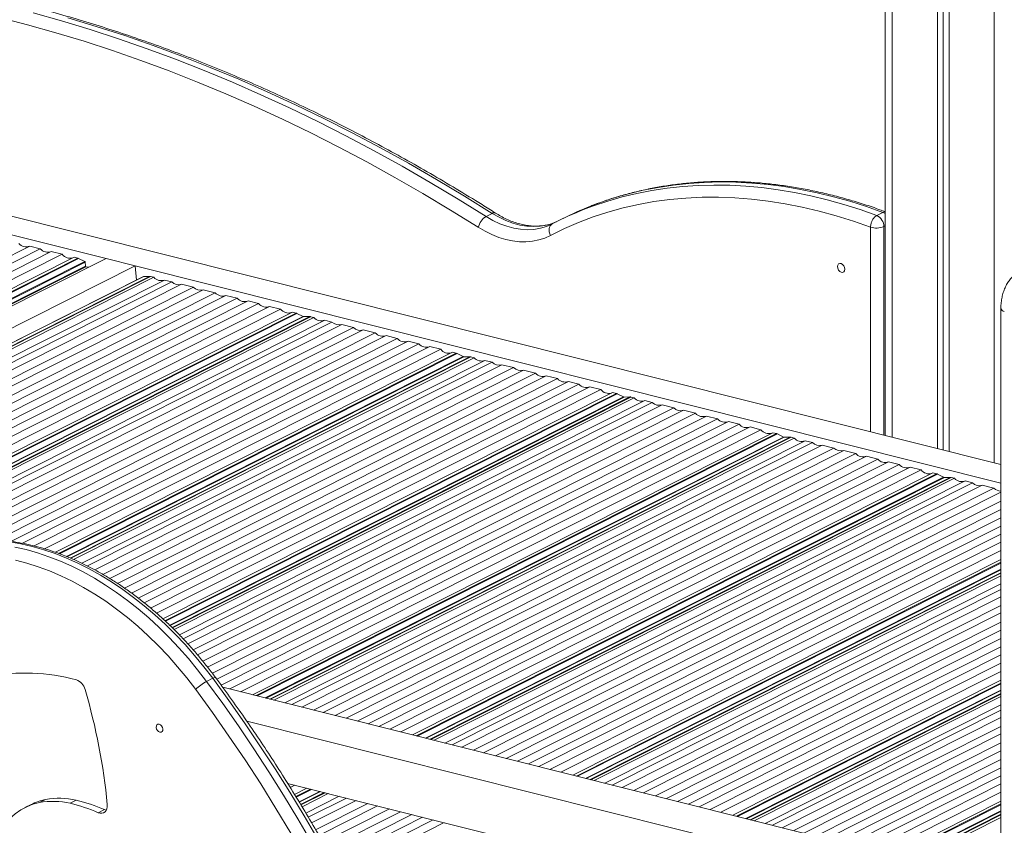
# Model space of a CAD drawing. Units: millimetres. Extents: x -7726 to 33424, y -2462 to 8894.
# Drawn here: x 25640 to 26156, y 436 to 858 of the extents above; entities that cross this region are included whole.
import ezdxf

# ---------------------------------------------------------------- set-up
doc = ezdxf.new("R2010")
doc.units = ezdxf.units.MM

msp = doc.modelspace()

# ---------------------------------------------------------------- linework, layer by layer
at = {"color": 7, "linetype": 'Continuous', "lineweight": 15}
for p, q in [((26094.07, 1406.29), (26094.07, 640.29)), ((26121.39, 1396.3), (26121.39, 633.43)), ((26124.36, 1395.24), (26124.36, 632.68)), ((26127.51, 1394.12), (26127.51, 631.89)), ((25177.8, 870.38), (26154.71, 625.06)), ((25177.8, 860.67), (25685.61, 733.16)), ((25888.03, 756.83), (25884.8, 755.2)), ((25924.73, 753.94), (25921.5, 752.32)), ((26092.9, 757.35), (26089.68, 755.72)), ((25919.47, 751.28), (25919.24, 751.16)), ((25645.62, 739.62), (25372.82, 602.22)), ((25651.13, 738.24), (25378.33, 600.84)), ((25645.62, 739.62), (25651.13, 738.24)), ((25656.91, 736.78), (25384.11, 599.39)), ((25662.61, 735.35), (25389.81, 597.96)), ((25668.82, 733.79), (25396.03, 596.4)), ((25685.68, 733.19), (25408.08, 593.37)), ((25656.91, 736.78), (25662.61, 735.35)), ((25668.82, 733.79), (25670.75, 733.31)), ((25671.23, 733.13), (25674.45, 731.52)), ((25685.68, 733.19), (25700.94, 729.35)), ((25700.94, 729.35), (25423.34, 589.54)), ((25674.65, 731.2), (25674.79, 729.2)), ((25675.04, 728.86), (25676.41, 728.52)), ((25700.94, 729.35), (25701.48, 721.84)), ((25700.94, 729.31), (26154.71, 615.36)), ((25705.27, 723.74), (25433.66, 586.95)), ((25710.63, 723.3), (25437.83, 585.9)), ((25705.34, 723.76), (25708.43, 723.79)), ((25708.91, 723.73), (25710.63, 723.3)), ((25716.29, 721.87), (25443.5, 584.48)), ((25720.1, 720.92), (25447.3, 583.52)), ((25725.22, 719.63), (25452.43, 582.23)), ((25731.36, 718.09), (25458.56, 580.69)), ((25716.29, 721.87), (25720.1, 720.92)), ((25725.22, 719.63), (25731.36, 718.09)), ((25736.51, 716.8), (25463.72, 579.4)), ((25742.8, 715.21), (25470.01, 577.82)), ((25748.46, 713.79), (25475.67, 576.4)), ((25754.34, 712.32), (25481.54, 574.92)), ((25736.51, 716.8), (25742.8, 715.21)), ((25748.46, 713.79), (25754.34, 712.32)), ((25760.09, 710.87), (25487.29, 573.48)), ((25765.6, 709.49), (25492.8, 572.1)), ((25771.37, 708.04), (25498.58, 570.64)), ((25760.09, 710.87), (25765.6, 709.49)), ((25771.37, 708.04), (25777.08, 706.61)), ((25777.08, 706.61), (25504.28, 569.21)), ((25783.29, 705.05), (25510.5, 567.65)), ((25789.21, 702.66), (25517.6, 565.87)), ((25794.57, 702.22), (25521.77, 564.82)), ((25783.29, 705.05), (25785.22, 704.56)), ((25785.7, 704.38), (25788.92, 702.77)), ((25789.28, 702.68), (25792.38, 702.71)), ((25792.85, 702.65), (25794.57, 702.22)), ((26154.71, 706.92), (26154.71, 5.79)), ((25800.24, 700.79), (25527.44, 563.4)), ((25804.04, 699.84), (25531.25, 562.44)), ((25809.17, 698.55), (25536.37, 561.15)), ((25815.3, 697.01), (25542.5, 559.61)), ((25800.24, 700.79), (25804.04, 699.84)), ((25809.17, 698.55), (25815.3, 697.01)), ((25820.46, 695.72), (25594.16, 581.74)), ((25826.75, 694.14), (25610.43, 585.19)), ((25832.41, 692.71), (25620.14, 585.81)), ((25820.46, 695.72), (25826.75, 694.14)), ((25832.41, 692.71), (25838.28, 691.24)), ((25838.28, 691.24), (25628.54, 585.6)), ((25844.03, 689.79), (25635.64, 584.83)), ((25849.54, 688.41), (25641.83, 583.8)), ((25855.32, 686.96), (25647.83, 582.46)), ((25844.03, 689.79), (25849.54, 688.41)), ((25855.32, 686.96), (25861.02, 685.53)), ((25861.02, 685.53), (25653.36, 580.94)), ((25867.24, 683.97), (25659.02, 579.1)), ((25873.16, 681.59), (25665.1, 576.79)), ((25867.24, 683.97), (25869.16, 683.48)), ((25869.65, 683.3), (25872.86, 681.69)), ((25873.22, 681.6), (25876.32, 681.63)), ((25876.8, 681.57), (25878.51, 681.14)), ((25878.51, 681.14), (25668.53, 575.38)), ((25884.18, 679.71), (25672.97, 573.33)), ((25887.99, 678.76), (25675.84, 571.91)), ((25893.11, 677.47), (25679.64, 569.96)), ((25884.18, 679.71), (25887.99, 678.76)), ((25893.11, 677.47), (25899.24, 675.93)), ((25899.24, 675.93), (25683.98, 567.51)), ((25904.4, 674.64), (25687.5, 565.39)), ((25910.69, 673.06), (25691.68, 562.75)), ((25916.35, 671.64), (25695.31, 560.31)), ((25904.4, 674.64), (25910.69, 673.06)), ((25916.35, 671.64), (25922.22, 670.16)), ((25922.22, 670.16), (25698.94, 557.7)), ((25927.98, 668.72), (25702.42, 555.11)), ((25933.48, 667.33), (25705.65, 552.58)), ((25939.26, 665.88), (25708.93, 549.87)), ((25927.98, 668.72), (25933.48, 667.33)), ((25939.26, 665.88), (25944.97, 664.45)), ((25944.97, 664.45), (25712.11, 547.17)), ((25951.18, 662.89), (25715.44, 544.16)), ((25951.18, 662.89), (25953.11, 662.41)), ((25953.59, 662.22), (25956.81, 660.61)), ((25957.1, 660.51), (25719.15, 540.66)), ((25962.46, 660.06), (25721.29, 538.59)), ((25968.13, 658.63), (25724.1, 535.73)), ((25971.93, 657.68), (25725.96, 533.79)), ((25977.06, 656.39), (25728.4, 531.15)), ((25957.17, 660.52), (25960.27, 660.55)), ((25960.74, 660.49), (25962.46, 660.06)), ((25968.13, 658.63), (25971.93, 657.68)), ((25977.06, 656.39), (25983.19, 654.85)), ((25983.19, 654.85), (25731.27, 527.97)), ((25988.34, 653.56), (25733.6, 525.25)), ((25994.64, 651.98), (25736.41, 521.92)), ((26000.29, 650.56), (25738.83, 518.87)), ((25988.34, 653.56), (25994.64, 651.98)), ((26000.29, 650.56), (26006.17, 649.08)), ((26006.17, 649.08), (25741.32, 515.69)), ((26011.92, 647.64), (25743.69, 512.54)), ((26017.43, 646.25), (25745.91, 509.5)), ((26011.92, 647.64), (26017.43, 646.25)), ((26023.21, 644.8), (25750.41, 507.41)), ((26028.91, 643.37), (25756.12, 505.97)), ((26035.12, 641.81), (25762.33, 504.41)), ((26023.21, 644.8), (26028.91, 643.37)), ((26035.12, 641.81), (26037.05, 641.33)), ((26037.54, 641.14), (26040.75, 639.53)), ((26041.05, 639.43), (25769.44, 502.63)), ((26046.4, 638.98), (25773.61, 501.58)), ((26052.07, 637.55), (25779.28, 500.16)), ((26055.87, 636.6), (25783.08, 499.2)), ((26061, 635.31), (25788.21, 497.92)), ((26041.11, 639.44), (26044.21, 639.47)), ((26044.68, 639.41), (26046.4, 638.98)), ((26052.07, 637.55), (26055.87, 636.6)), ((26061, 635.31), (26067.13, 633.77)), ((26067.13, 633.77), (25794.34, 496.38)), ((26072.29, 632.48), (25799.49, 495.08)), ((26078.58, 630.9), (25805.79, 493.5)), ((26072.29, 632.48), (26078.58, 630.9)), ((26084.24, 629.48), (25811.44, 492.08)), ((26090.11, 628), (25817.32, 490.61)), ((26095.87, 626.56), (25823.07, 489.16)), ((26101.37, 625.17), (25828.58, 487.78)), ((26084.24, 629.48), (26090.11, 628)), ((26095.87, 626.56), (26101.37, 625.17)), ((26107.15, 623.72), (25834.36, 486.33)), ((26112.85, 622.29), (25840.06, 484.9)), ((26119.07, 620.73), (25846.27, 483.34)), ((26107.15, 623.72), (26112.85, 622.29)), ((26119.07, 620.73), (26121, 620.25)), ((26121.48, 620.07), (26124.69, 618.45)), ((26124.99, 618.35), (25853.38, 481.55)), ((26130.35, 617.9), (25857.55, 480.5)), ((26136.02, 616.48), (25863.22, 479.08)), ((26139.82, 615.52), (25867.02, 478.12)), ((26125.06, 618.36), (26128.15, 618.39)), ((26128.63, 618.33), (26130.35, 617.9)), ((26136.02, 616.48), (26139.82, 615.52)), ((26144.95, 614.23), (25872.15, 476.84)), ((26151.08, 612.69), (25878.28, 475.3)), ((26154.71, 610.63), (25883.44, 474)), ((26144.95, 614.23), (26151.08, 612.69)), ((26154.71, 605.88), (25889.73, 472.42)), ((26154.71, 601.61), (25895.39, 471)), ((26154.71, 597.18), (25901.26, 469.53)), ((26154.71, 592.84), (25907.02, 468.08)), ((26154.71, 588.68), (25912.52, 466.7)), ((26154.71, 584.32), (25918.3, 465.25)), ((26154.71, 580.01), (25924, 463.82)), ((26154.71, 575.32), (25930.22, 462.26)), ((26154.71, 569.96), (25937.33, 460.47)), ((26154.71, 566.81), (25941.5, 459.42)), ((26154.71, 562.53), (25947.16, 458)), ((26154.71, 559.66), (25950.97, 457.05)), ((26154.71, 555.79), (25956.09, 455.76)), ((26154.71, 551.17), (25962.22, 454.22)), ((26154.71, 547.27), (25967.38, 452.92)), ((26154.71, 542.52), (25973.67, 451.34)), ((26154.71, 538.25), (25979.33, 449.92)), ((26154.71, 533.82), (25985.21, 448.45)), ((26154.71, 529.48), (25990.96, 447)), ((26154.71, 525.32), (25996.47, 445.62)), ((26154.71, 520.96), (26002.24, 444.17)), ((26154.71, 516.66), (26007.95, 442.74)), ((25738.29, 511.39), (25741.5, 513.01)), ((26154.71, 511.97), (26014.16, 441.18)), ((25746.79, 508.32), (26154.71, 405.88)), ((26154.71, 506.6), (26021.27, 439.39)), ((26154.71, 503.45), (26025.44, 438.34)), ((26154.71, 499.17), (26031.11, 436.92)), ((26154.71, 496.3), (26034.91, 435.97)), ((25759.33, 490.61), (26154.71, 391.33)), ((26154.71, 492.43), (26040.04, 434.68)), ((26154.71, 487.81), (26046.17, 433.14)), ((26154.71, 483.92), (26051.33, 431.84)), ((26154.71, 479.17), (26057.62, 430.26)), ((26154.71, 474.9), (26063.28, 428.84)), ((26154.71, 470.46), (26069.15, 427.37)), ((26154.71, 466.12), (26074.9, 425.92)), ((26154.71, 461.96), (26080.41, 424.54)), ((26154.71, 364.04), (25780.8, 457.93)), ((25784.61, 456.97), (25782.16, 455.74)), ((25790.83, 455.41), (25784.38, 452.16)), ((26154.71, 457.6), (26086.19, 423.09)), ((25653.89, 449.5), (25650.68, 447.88)), ((25669.98, 449.09), (25666.77, 447.47)), ((25797.94, 453.63), (25786.88, 448.06)), ((25802.11, 452.58), (25788.33, 445.64)), ((25807.78, 451.15), (25790.3, 442.35)), ((25811.58, 450.2), (25791.62, 440.15)), ((26154.71, 453.3), (26091.89, 421.66)), ((25646.32, 446.83), (25643.11, 445.21)), ((25684.73, 444.16), (25681.51, 442.54)), ((25816.71, 448.91), (25793.38, 437.16)), ((25822.84, 447.37), (25795.45, 433.58)), ((25827.99, 446.08), (25797.19, 430.56)), ((25834.28, 444.5), (25799.31, 426.88)), ((26154.71, 448.61), (26098.11, 420.1)), ((25839.94, 443.08), (25801.17, 423.55)), ((25845.82, 441.6), (25803.1, 420.09)), ((25851.57, 440.16), (25804.99, 416.69)), ((25857.08, 438.77), (25806.77, 413.44)), ((26154.71, 443.24), (26105.21, 418.31)), ((26154.71, 440.09), (26109.38, 417.27)), ((25862.86, 437.32), (25808.61, 410))]:
    msp.add_line(p, q, dxfattribs=at)
at = {"color": 8, "linetype": 'Continuous', "lineweight": 15}
for p, q in [((26097.64, 1404.72), (26097.64, 639.39)), ((26151.26, 1385.7), (26151.26, 625.93)), ((26086.34, 642.23), (26086.34, 749.63)), ((26094.07, 750.24), (26093.37, 749.89)), ((26093.37, 749.89), (26093.37, 640.47)), ((25670.75, 733.31), (25397.96, 595.91)), ((25671.23, 733.13), (25398.52, 595.77)), ((25674.45, 731.52), (25402.8, 594.7)), ((25674.65, 731.2), (25403.35, 594.56)), ((25674.79, 729.2), (25406.1, 593.87)), ((25675.04, 728.86), (25406.71, 593.72)), ((25705.34, 723.76), (25433.68, 586.94)), ((25708.43, 723.79), (25435.72, 586.43)), ((25708.91, 723.73), (25436.11, 586.33)), ((25785.22, 704.56), (25512.42, 567.17)), ((25785.7, 704.38), (25512.99, 567.03)), ((25788.92, 702.77), (25517.27, 565.95)), ((25789.28, 702.68), (25517.63, 565.86)), ((25792.38, 702.71), (25519.66, 565.35)), ((25792.85, 702.65), (25520.06, 565.25)), ((25869.16, 683.48), (25660.71, 578.49)), ((25869.65, 683.3), (25661.2, 578.32)), ((25872.86, 681.69), (25664.82, 576.91)), ((25873.22, 681.6), (25665.12, 576.79)), ((25876.32, 681.63), (25666.8, 576.1)), ((25876.8, 681.57), (25667.13, 575.97)), ((25953.11, 662.41), (25716.47, 543.22)), ((25953.59, 662.22), (25716.77, 542.95)), ((25956.81, 660.61), (25718.98, 540.83)), ((25957.17, 660.52), (25719.16, 540.65)), ((25960.27, 660.55), (25720.2, 539.64)), ((25960.74, 660.49), (25720.41, 539.44)), ((26037.05, 641.33), (25764.26, 503.93)), ((26037.54, 641.14), (25764.82, 503.79)), ((26040.75, 639.53), (25769.1, 502.71)), ((26041.11, 639.44), (25769.46, 502.62)), ((26044.21, 639.47), (25771.49, 502.11)), ((26044.68, 639.41), (25771.89, 502.01)), ((26121, 620.25), (25848.2, 482.85)), ((26121.48, 620.07), (25848.76, 482.71)), ((26124.69, 618.45), (25853.04, 481.64)), ((26125.06, 618.36), (25853.41, 481.54)), ((26128.15, 618.39), (25855.44, 481.03)), ((26128.63, 618.33), (25855.83, 480.93)), ((26154.71, 573.87), (25932.15, 461.77)), ((26154.71, 573.44), (25932.71, 461.63)), ((26154.71, 570.21), (25936.99, 460.56)), ((26154.71, 569.94), (25937.35, 460.46)), ((26154.71, 568.41), (25939.38, 459.95)), ((26154.71, 568.11), (25939.78, 459.86)), ((26154.71, 510.51), (26016.09, 440.69)), ((26154.71, 510.09), (26016.65, 440.55)), ((26154.71, 506.86), (26020.93, 439.48)), ((26154.71, 506.58), (26021.29, 439.39)), ((26154.71, 505.05), (26023.33, 438.87)), ((26154.71, 504.75), (26023.72, 438.78)), ((25792.76, 454.93), (25785.07, 451.06)), ((25793.32, 454.78), (25785.27, 450.73)), ((25797.6, 453.71), (25786.76, 448.25)), ((25797.96, 453.62), (25786.89, 448.04)), ((25799.99, 453.11), (25787.6, 446.86)), ((25800.39, 453.01), (25787.73, 446.64)), ((26154.71, 447.15), (26100.03, 419.61)), ((26154.71, 446.73), (26100.6, 419.47)), ((26154.71, 443.5), (26104.88, 418.4)), ((26154.71, 443.22), (26105.24, 418.31)), ((26154.71, 441.69), (26107.27, 417.8)), ((26154.71, 441.39), (26107.67, 417.7))]:
    msp.add_line(p, q, dxfattribs=at)
at = {"color": 7, "linetype": 'Continuous', "lineweight": 15, "flags": 128}
for points in [[(25880.72, 749.5), (25866.21, 758.52), (25851.65, 767.24), (25837.03, 775.66), (25822.36, 783.76), (25807.65, 791.55), (25792.89, 799.02), (25778.11, 806.17), (25763.3, 812.99), (25748.46, 819.5), (25733.61, 825.67), (25718.75, 831.52), (25703.87, 837.03), (25689, 842.21), (25674.13, 847.06), (25659.28, 851.57), (25644.43, 855.74), (25629.61, 859.57)], [(25647.37, 861.96), (25662.28, 857.77), (25677.21, 853.24), (25692.15, 848.37), (25707.1, 843.17), (25722.04, 837.62), (25736.98, 831.75), (25751.9, 825.54), (25766.81, 819.01), (25781.7, 812.15), (25796.55, 804.96), (25811.38, 797.46), (25826.16, 789.63), (25840.9, 781.49), (25855.59, 773.04), (25870.23, 764.27), (25884.8, 755.2)], [(25888.03, 756.83), (25873.46, 765.9), (25858.82, 774.66), (25844.13, 783.12), (25829.39, 791.26), (25814.6, 799.08), (25799.78, 806.59), (25784.92, 813.77), (25770.04, 820.63), (25755.13, 827.17), (25740.2, 833.37), (25725.27, 839.25), (25710.32, 844.79), (25695.38, 850), (25680.44, 854.87), (25665.51, 859.4)], [(26086.34, 749.63), (26077.37, 752.79), (26068.4, 755.59), (26059.45, 758.05), (26050.53, 760.15), (26041.64, 761.9), (26032.79, 763.29), (26024, 764.33), (26015.26, 765), (26006.6, 765.32), (25998.02, 765.28), (25989.53, 764.87), (25981.14, 764.11), (25972.85, 762.99), (25964.68, 761.51), (25956.63, 759.67), (25948.72, 757.48), (25940.95, 754.94), (25933.32, 752.05), (25925.86, 748.81), (25918.56, 745.23)], [(25918.56, 745.23), (25915.56, 743.89), (25912.41, 742.89), (25909.13, 742.23), (25905.74, 741.93), (25902.26, 741.97), (25898.71, 742.37), (25895.11, 743.12), (25891.5, 744.22), (25887.87, 745.65), (25884.27, 747.41), (25880.72, 749.5)], [(25919.5, 751.29), (25918.92, 750.89), (25918.45, 750.34), (25918.1, 749.65), (25917.9, 748.85), (25917.84, 747.97), (25917.94, 747.06), (25918.18, 746.13), (25918.56, 745.23)], [(26069.1, 728.92), (26069.24, 729.73), (26069.66, 730.32), (26070.28, 730.59), (26071.01, 730.5), (26071.74, 730.07), (26072.37, 729.36), (26072.78, 728.48), (26072.93, 727.56), (26072.78, 726.74), (26072.37, 726.16), (26071.74, 725.88), (26071.01, 725.97), (26070.28, 726.4), (26069.66, 727.12), (26069.24, 728), (26069.1, 728.92)], [(25705.27, 723.74), (25705.3, 723.76), (25705.34, 723.76)], [(25789.21, 702.66), (25789.24, 702.68), (25789.28, 702.68)], [(25873.16, 681.59), (25873.19, 681.6), (25873.22, 681.6)], [(25957.1, 660.51), (25957.13, 660.52), (25957.17, 660.52)], [(26041.05, 639.43), (26041.08, 639.44), (26041.11, 639.44)], [(26124.99, 618.35), (26125.02, 618.36), (26125.06, 618.36)], [(25732.61, 507.18), (25727.95, 513.25), (25723.11, 519.11), (25718.12, 524.76), (25712.97, 530.18), (25707.69, 535.35), (25702.28, 540.27), (25696.76, 544.93), (25691.14, 549.31), (25685.42, 553.4), (25679.64, 557.2), (25673.78, 560.69), (25667.88, 563.88), (25661.94, 566.74), (25655.98, 569.29), (25650.01, 571.5), (25644.04, 573.38), (25638.08, 574.91)], [(25738.29, 511.39), (25746.74, 499.8), (25755.01, 488.02), (25763.09, 476.08), (25770.99, 463.97), (25778.69, 451.71), (25786.2, 439.3), (25793.5, 426.75), (25800.6, 414.06), (25807.49, 401.25), (25814.17, 388.32), (25820.62, 375.28), (25826.86, 362.14), (25832.87, 348.9), (25838.65, 335.58), (25844.19, 322.17), (25849.5, 308.69), (25854.58, 295.15), (25859.41, 281.55), (25863.99, 267.91), (25868.33, 254.22)], [(25871.54, 255.84), (25867.21, 269.53), (25862.62, 283.17), (25857.79, 296.77), (25852.72, 310.31), (25847.41, 323.79), (25841.86, 337.2), (25836.08, 350.52), (25830.07, 363.76), (25823.84, 376.9), (25817.38, 389.94), (25810.71, 402.87), (25803.82, 415.68), (25796.72, 428.36), (25789.41, 440.91), (25781.91, 453.32), (25774.2, 465.59), (25766.3, 477.69), (25758.22, 489.64), (25749.95, 501.41), (25741.5, 513.01)], [(25861.57, 252.15), (25857.04, 266.43), (25852.23, 280.67), (25847.15, 294.86), (25841.81, 308.99), (25836.21, 323.04), (25830.35, 337.01), (25824.23, 350.89), (25817.87, 364.67), (25811.26, 378.34), (25804.4, 391.89), (25797.31, 405.32), (25789.99, 418.62), (25782.43, 431.77), (25774.66, 444.76), (25766.66, 457.6), (25758.46, 470.27), (25750.04, 482.76), (25741.42, 495.07), (25732.61, 507.18)], [(25715.35, 486.45), (25715.15, 487.28), (25714.72, 488.05), (25714.12, 488.63), (25713.45, 488.94), (25712.81, 488.93), (25712.3, 488.61), (25711.98, 488.01), (25711.92, 487.24), (25712.12, 486.41), (25712.55, 485.65), (25713.15, 485.07), (25713.82, 484.76), (25714.46, 484.76), (25714.97, 485.09), (25715.29, 485.68), (25715.35, 486.45)], [(25623.42, 415.6), (25624.3, 419.74), (25625.47, 423.68), (25626.91, 427.4), (25628.63, 430.89), (25630.62, 434.11), (25632.85, 437.04), (25635.32, 439.68), (25638.02, 442), (25640.92, 443.99), (25644.01, 445.64), (25647.27, 446.94), (25650.68, 447.88)], [(25681.51, 442.54), (25682.49, 442.25), (25683.44, 442.22), (25684.31, 442.46), (25685.06, 442.94), (25685.65, 443.66), (25686.06, 444.57), (25686.27, 445.63), (25686.26, 446.8)], [(25684.73, 444.16), (25685.71, 443.87), (25685.77, 443.86)]]:
    msp.add_lwpolyline(points, dxfattribs=at)
at = {"color": 8, "linetype": 'Continuous', "lineweight": 15, "flags": 128}
for points in [[(25936.83, 759.14), (25941.09, 760.74), (25948.58, 763.25), (25956.19, 765.44), (25963.93, 767.3), (25971.79, 768.84), (25979.75, 770.04), (25987.82, 770.92), (25995.98, 771.47), (26004.23, 771.68), (26012.56, 771.56), (26020.95, 771.12), (26029.41, 770.34), (26037.93, 769.23), (26046.48, 767.79), (26055.08, 766.02), (26063.71, 763.93), (26072.35, 761.52), (26081.01, 758.78), (26089.68, 755.72)], [(26092.9, 757.35), (26084.24, 760.4), (26075.58, 763.14), (26066.93, 765.56), (26058.31, 767.65), (26049.71, 769.41), (26041.15, 770.85), (26032.64, 771.96), (26024.18, 772.74), (26015.79, 773.19), (26007.46, 773.31), (25999.21, 773.09), (25991.05, 772.54), (25982.98, 771.67), (25975.02, 770.46), (25967.16, 768.93), (25959.42, 767.06), (25951.8, 764.88), (25944.32, 762.37), (25939.65, 760.61)], [(25884.8, 755.2), (25888.39, 753.12), (25892.03, 751.39), (25895.68, 750.03), (25899.33, 749.04), (25902.93, 748.45), (25906.48, 748.24), (25909.93, 748.42), (25913.27, 749), (25916.47, 749.96), (25919.24, 751.16)], [(25921.63, 752.38), (25919.7, 751.58), (25916.5, 750.62), (25913.16, 750.05), (25909.71, 749.86), (25906.16, 750.07), (25902.55, 750.67), (25898.91, 751.65), (25895.26, 753.01), (25891.62, 754.74), (25888.03, 756.83)], [(26094.07, 756.67), (26093.63, 756.98), (26092.9, 757.35)], [(25741.5, 513.01), (25736.83, 519.1), (25731.99, 524.99), (25726.99, 530.67), (25721.85, 536.12), (25716.57, 541.34), (25711.17, 546.31), (25705.65, 551.02), (25700.03, 555.47), (25694.32, 559.64), (25688.54, 563.52), (25682.69, 567.11), (25676.79, 570.4), (25670.85, 573.38), (25664.87, 576.05), (25658.89, 578.4), (25652.9, 580.42), (25646.92, 582.11), (25640.97, 583.48), (25635.05, 584.5)], [(25637.76, 581.86), (25643.71, 580.5), (25649.69, 578.8), (25655.68, 576.78), (25661.66, 574.43), (25667.63, 571.76), (25673.57, 568.78), (25679.48, 565.49), (25685.33, 561.9), (25691.11, 558.02), (25696.82, 553.85), (25702.44, 549.4), (25707.95, 544.69), (25713.36, 539.72), (25718.63, 534.5), (25723.78, 529.05), (25728.78, 523.37), (25733.62, 517.48), (25738.29, 511.39)], [(25741.5, 513.01), (25742.08, 513.28), (25742.55, 513.43), (25742.87, 513.47), (25743.05, 513.4), (25743.06, 513.39)]]:
    msp.add_lwpolyline(points, dxfattribs=at)
at = {"color": 7, "linetype": 'Continuous', "lineweight": 15}
for centre, radius, start, end in [((26000.84, 594.78), 176.39, 111.2788, 117.4608), ((26004.12, 596.28), 176.52, 111.4228, 116.7285), ((25889.55, 747.48), 9.06, 121.5999, 167.1687), ((26086.86, 749.85), 6.51, 0.2715, 64.367), ((26089.51, 759.17), 10.06, 251.6502, 292.5844), ((26086.33, 749.62), 0.0137, 1.5153, 45.0446), ((25643.75, 744.36), 5.09, 220.2891, 291.5194), ((25655.02, 741.52), 5.1, 220.1227, 291.6841), ((25666.81, 738.63), 5.32, 217.9438, 285.693), ((25670.16, 731.01), 2.37, 63.1611, 75.6499), ((25674.25, 731.17), 0.397, 4.1346, 60.5323), ((25675.17, 729.22), 0.38, 183.2133, 249.9772), ((25708.44, 721.9), 1.88, 75.6436, 90.2095), ((25714.48, 726.63), 5.09, 220.8765, 290.9321), ((25723.72, 724.48), 5.08, 224.5321, 287.2763), ((25734.99, 721.64), 5.08, 224.3406, 287.4664), ((25746.65, 718.55), 5.09, 220.9636, 290.8439), ((25758.22, 715.61), 5.09, 220.2895, 291.519), ((25769.49, 712.78), 5.1, 220.1279, 291.6789), ((25781.28, 709.88), 5.32, 217.948, 285.6885), ((25784.63, 702.27), 2.37, 63.1611, 75.6499), ((25788.74, 702.44), 0.378, 24.6185, 61.3174), ((25792.38, 700.81), 1.89, 75.6912, 90.1586), ((25798.42, 705.55), 5.09, 220.8833, 290.9238), ((25807.66, 703.4), 5.08, 224.5252, 287.2829), ((25818.93, 700.56), 5.08, 224.3392, 287.4689), ((25830.59, 697.47), 5.09, 220.9569, 290.8511), ((25842.17, 694.54), 5.1, 220.2963, 291.5105), ((25853.44, 691.7), 5.09, 220.1205, 291.6877), ((25865.22, 688.8), 5.32, 217.9395, 285.6973), ((25868.58, 681.19), 2.37, 63.1547, 75.6564), ((25872.68, 681.36), 0.376, 24.4761, 61.2913), ((25876.33, 679.75), 1.87, 75.6169, 90.2361), ((25882.36, 684.47), 5.09, 220.8792, 290.9287), ((25891.61, 682.32), 5.08, 224.5326, 287.2749), ((25902.88, 679.48), 5.08, 224.3401, 287.4677), ((25914.54, 676.39), 5.09, 220.959, 290.8493), ((25926.11, 673.46), 5.09, 220.2927, 291.5151), ((25937.38, 670.62), 5.1, 220.1221, 291.6854), ((25949.16, 667.72), 5.32, 217.9407, 285.6961), ((25952.52, 660.11), 2.37, 63.1547, 75.6564), ((25956.63, 660.28), 0.375, 24.4518, 61.3977), ((25960.27, 658.66), 1.89, 75.6424, 90.1874), ((25966.31, 663.39), 5.09, 220.8801, 290.9278), ((25975.55, 661.24), 5.08, 224.5286, 287.2795), ((25986.82, 658.4), 5.08, 224.3403, 287.4667), ((25998.48, 655.31), 5.09, 220.9588, 290.8492), ((26010.05, 652.38), 5.09, 220.2922, 291.5156), ((26021.32, 649.54), 5.1, 220.1247, 291.6828), ((26033.11, 646.64), 5.32, 217.9403, 285.6966), ((26036.47, 639.03), 2.37, 63.1547, 75.6564), ((26040.57, 639.2), 0.376, 24.5191, 61.3349), ((26044.22, 637.58), 1.88, 75.64, 90.193), ((26050.25, 642.31), 5.09, 220.8799, 290.928), ((26059.49, 640.16), 5.08, 224.5282, 287.2799), ((26070.76, 637.32), 5.08, 224.3405, 287.4668), ((26082.43, 634.24), 5.09, 220.9613, 290.8463), ((26094, 631.3), 5.09, 220.2927, 291.5151), ((26105.27, 628.46), 5.1, 220.1249, 291.6826), ((26117.05, 625.56), 5.32, 217.9415, 285.6952), ((26120.41, 617.95), 2.37, 63.1556, 75.6554), ((26124.51, 618.12), 0.376, 24.5121, 61.3375), ((26128.16, 616.5), 1.89, 75.6685, 90.1813), ((26134.2, 621.23), 5.09, 220.8801, 290.9278), ((26143.44, 619.08), 5.08, 224.5289, 287.2792), ((26155.09, 616.99), 5.88, 226.9198, 266.301), ((25643.35, 414.23), 101.54, 74.7534, 101.1268), ((25667.66, 505.43), 7.17, 13.9376, 70.5548), ((25749.56, 490.28), 23.93, 118.095, 135.0879), ((25356.67, 414.56), 331.16, 5.5858, 16.2371), ((25660.61, 418.42), 31.79, 102.2018, 116.6996), ((25660.9, 408.57), 41.52, 77.3616, 99.7195), ((25647.69, 357.84), 93.94, 66.7775, 76.27), ((25657.69, 406.96), 41.52, 77.3616, 99.7195), ((25644.47, 356.22), 93.94, 66.7775, 76.27)]:
    msp.add_arc(centre, radius, start, end, dxfattribs=at)
at = {"color": 8, "linetype": 'Continuous', "lineweight": 15}
for centre, radius, start, end in [((25889.03, 755.37), 1.77, 63.567, 124.4697), ((26156.84, 707.47), 2.2, 194.5434, 261.1252)]:
    msp.add_arc(centre, radius, start, end, dxfattribs=at)
at = {"color": 7, "linetype": 'Continuous', "lineweight": 15}
for points, knots in [([(25889.82, 756.95), (25887.46, 758.44), (25880.61, 762.76), (25869.23, 769.71), (25855.67, 777.71), (25842.07, 785.45), (25828.42, 792.91), (25814.74, 800.11), (25801.02, 807.03), (25787.28, 813.68), (25773.51, 820.05), (25759.71, 826.15), (25745.91, 831.96), (25732.09, 837.49), (25718.26, 842.74), (25704.42, 847.7), (25690.59, 852.37), (25676.76, 856.75), (25662.95, 860.85), (25649.14, 864.65), (25635.35, 868.16), (25621.59, 871.38), (25607.85, 874.3), (25594.14, 876.93), (25580.47, 879.26), (25566.83, 881.29), (25553.24, 883.02), (25539.7, 884.46), (25526.2, 885.6), (25512.77, 886.44), (25499.39, 886.97), (25486.08, 887.21), (25472.83, 887.16), (25459.66, 886.79), (25446.43, 886.15), (25437.64, 885.45), (25433.18, 885.1)], [0, 0, 0, 0, 0.015711, 0.045528, 0.075347, 0.105165, 0.134981, 0.164799, 0.194616, 0.224432, 0.254248, 0.284063, 0.313877, 0.343691, 0.373502, 0.403314, 0.433123, 0.462933, 0.492739, 0.522545, 0.55235, 0.582152, 0.611951, 0.64175, 0.671547, 0.701341, 0.731132, 0.760921, 0.790707, 0.820491, 0.850271, 0.88005, 0.909824, 0.939595, 0.969365, 1, 1, 1, 1]), ([(26094.07, 757.71), (26093.15, 758.05), (26089.47, 759.4), (26083.03, 761.58), (26074.75, 764.1), (26066.49, 766.33), (26058.24, 768.27), (26050.02, 769.91), (26041.84, 771.25), (26033.69, 772.3), (26025.6, 773.04), (26017.55, 773.48), (26009.58, 773.63), (26001.67, 773.47), (25993.84, 773.01), (25986.09, 772.25), (25978.43, 771.2), (25970.87, 769.84), (25963.41, 768.19), (25956.06, 766.25), (25948.84, 763.99), (25943.44, 762.13), (25940.5, 760.93), (25939.88, 760.68)], [0, 0, 0, 0, 0.017071, 0.068244, 0.119414, 0.170571, 0.221713, 0.272842, 0.323953, 0.375047, 0.426118, 0.47717, 0.528198, 0.579203, 0.630182, 0.681138, 0.73207, 0.78298, 0.833865, 0.884732, 0.935578, 0.98641, 1, 1, 1, 1]), ([(25921.68, 752.4), (25920.83, 752.05), (25919.14, 751.34), (25916.44, 750.64), (25913.64, 750.21), (25910.75, 750.08), (25907.78, 750.25), (25904.77, 750.7), (25901.71, 751.44), (25898.64, 752.46), (25895.55, 753.76), (25892.61, 755.25), (25890.71, 756.41), (25889.82, 756.95)], [0, 0, 0, 0, 0.09483, 0.189642, 0.283838, 0.377159, 0.46956, 0.561113, 0.651982, 0.74232, 0.832286, 0.922006, 1, 1, 1, 1]), ([(26089.68, 755.72), (26089.32, 755.49), (26088.59, 755.03), (26087.61, 753.77), (26086.87, 752.26), (26086.43, 750.84), (26086.4, 749.95), (26086.34, 749.64), (26086.34, 749.63)], [0, 0, 0, 0, 0.214633, 0.429269, 0.64391, 0.858555, 0.997361, 1, 1, 1, 1]), ([(26092.9, 757.35), (26093.28, 757.52), (26093.69, 757.72), (26094.03, 757.61), (26094.07, 757.6)], [0, 0, 0, 0, 0.896498, 1, 1, 1, 1]), ([(26165.43, 726.94), (26165.35, 726.9), (26164.55, 726.56), (26163.17, 725.64), (26161.35, 724.19), (26159.73, 722.47), (26158.31, 720.53), (26157.11, 718.37), (26156.13, 716.02), (26155.4, 713.5), (26154.92, 710.82), (26154.73, 708.61), (26154.72, 707.29), (26154.71, 706.92)], [0, 0, 0, 0, 0.012589, 0.114909, 0.217031, 0.319464, 0.42274, 0.527229, 0.633103, 0.740326, 0.848689, 0.957889, 1, 1, 1, 1]), ([(25743.06, 513.39), (25742.29, 514.41), (25740.08, 517.36), (25736.31, 522.1), (25731.7, 527.56), (25726.95, 532.82), (25722.07, 537.88), (25717.07, 542.73), (25711.95, 547.37), (25706.74, 551.77), (25701.43, 555.95), (25696.03, 559.87), (25690.57, 563.55), (25685.04, 566.96), (25679.45, 570.11), (25673.83, 572.99), (25668.17, 575.59), (25662.49, 577.91), (25656.8, 579.94), (25651.11, 581.68), (25645.43, 583.12), (25639.77, 584.26), (25634.14, 585.11), (25628.56, 585.65), (25623.04, 585.89), (25617.58, 585.83), (25612.2, 585.46), (25606.9, 584.79), (25601.71, 583.83), (25596.62, 582.56), (25592.31, 581.25), (25589.76, 580.24), (25588.81, 579.87)], [0, 0, 0, 0, 0.018215, 0.052658, 0.087106, 0.121558, 0.156013, 0.190474, 0.224938, 0.259407, 0.29388, 0.328353, 0.36283, 0.397306, 0.431778, 0.466246, 0.500706, 0.535156, 0.569588, 0.604001, 0.638389, 0.672749, 0.707073, 0.741358, 0.775598, 0.809789, 0.843934, 0.878026, 0.912071, 0.94607, 0.980029, 1, 1, 1, 1]), ([(25872.78, 256.86), (25872.07, 259.13), (25870.02, 265.74), (25866.46, 276.64), (25862.02, 289.55), (25857.36, 302.4), (25852.48, 315.21), (25847.39, 327.96), (25842.09, 340.63), (25836.58, 353.24), (25830.86, 365.76), (25824.95, 378.2), (25818.83, 390.55), (25812.52, 402.79), (25806.01, 414.93), (25799.31, 426.96), (25792.43, 438.87), (25785.37, 450.65), (25778.12, 462.31), (25770.71, 473.82), (25763.12, 485.19), (25755.36, 496.42), (25748.65, 505.8), (25744.51, 511.42), (25743.06, 513.39)], [0, 0, 0, 0, 0.025015, 0.072477, 0.11994, 0.167403, 0.214865, 0.262327, 0.309789, 0.35725, 0.404711, 0.452173, 0.499633, 0.547094, 0.594555, 0.642017, 0.689479, 0.73694, 0.784402, 0.831865, 0.879328, 0.926791, 0.974254, 1, 1, 1, 1])]:
    msp.add_open_spline(points, degree=3, knots=knots, dxfattribs=at)

doc.saveas('drawing.dxf')
